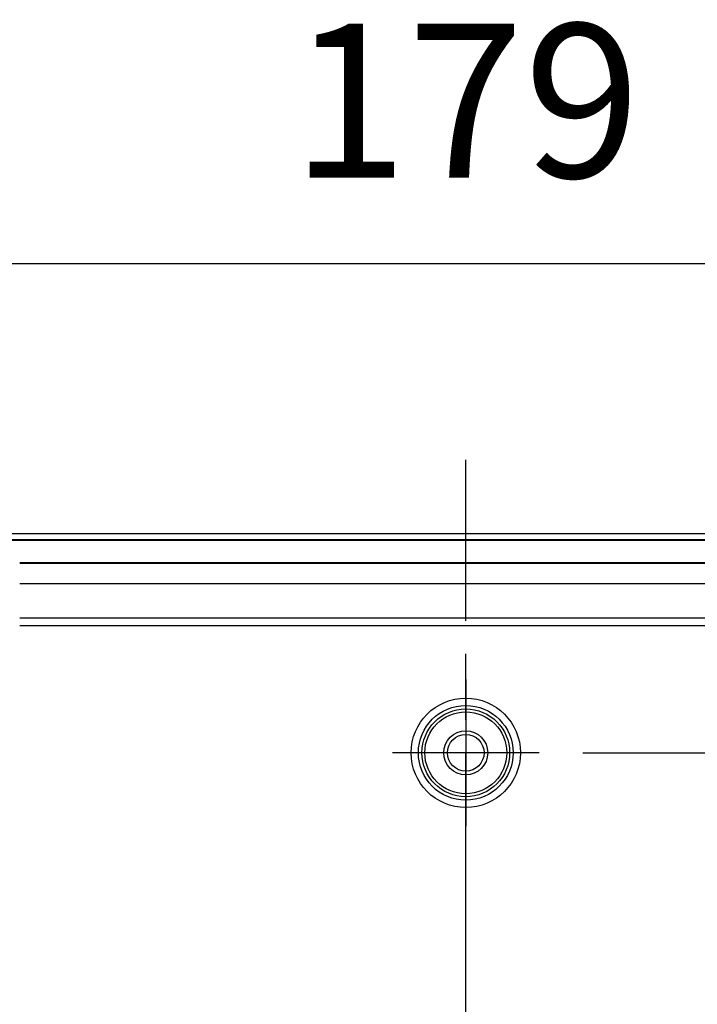
# Model space of a CAD drawing. Units: millimetres. Extents: x 0 to 2443, y 0 to 840.
# Drawn here: x 1733 to 1779, y 437 to 504 of the extents above; entities that cross this region are included whole.
import ezdxf

# ---------------------------------------------------------------- set-up
doc = ezdxf.new("R2010")
doc.units = ezdxf.units.MM
doc.header["$LTSCALE"] = 3
doc.linetypes.add('AM_ISO08W050', pattern=[18, 12, -1.5, 3, -1.5])
doc.linetypes.add('AM_ISO08W050x2', pattern=[9, 6, -0.75, 1.5, -0.75])
for name, color, linetype, lineweight in [('AM_5', 3, 'Continuous', 25), ('AM_7', 4, 'AM_ISO08W050', 25), ('ﾎﾞﾃﾞｨｰ', 2, 'Continuous', 25)]:
    doc.layers.add(name, color=color, linetype=linetype, lineweight=lineweight)
doc.styles.get("Standard").update_dxf_attribs({"font": 'ISOCP.SHX', "bigfont": 'EXTFONT.SHX'})
doc.dimstyles.new('AM_ISO$0', dxfattribs={"dimtxt": 3.5, "dimasz": 2.5, "dimexe": 1, "dimexo": 1, "dimgap": 1.5, "dimtad": 1, "dimdsep": 46, "dimtxsty": 'Standard', "dimblk": 'OPEN30', "dimcen": 0, "dimclrd": 3, "dimclre": 3, "dimclrt": 2, "dimadec": 0, "dimazin": 2, "dimtp": 0.1, "dimtm": 0.1, "dimtfac": 0.71, "dimtmove": 0, "dimatfit": 3, "dimldrblk": 'OPEN30', "dimfxl": 0, "dimlwd": -1, "dimlwe": -1, "dimarcsym": 0})

# ---------------------------------------------------------------- blocks, each defined once
blk = doc.blocks.new('_Open30')
at = {"color": 0, "linetype": 'ByBlock', "lineweight": -2}
for p, q in [((-1, 0.2679), (0, 0)), ((0, 0), (-1, -0.2679)), ((0, 0), (-1, 0))]:
    blk.add_line(p, q, dxfattribs=at)
blk = doc.blocks.new('*D38')
at = {"layer": 'AM_5', "color": 3, "transparency": 16777216}
for p, q in [((1673.701, 377.294), (1673.701, 490.689)), ((1852.631, 377.294), (1852.631, 490.689)), ((1681.201, 487.689), (1845.131, 487.689))]:
    blk.add_line(p, q, dxfattribs=at)
at = {"layer": 'Defpoints', "color": 0, "transparency": 16777216}
for p in [(1852.631, 487.689), (1673.701, 374.294), (1852.631, 374.294)]:
    blk.add_point(p, dxfattribs=at)
at = {"layer": 'AM_5', "color": 3, "transparency": 16777216, "xscale": 7.5, "yscale": 7.5, "zscale": 7.5, "rotation": 180}
blk.add_blockref('_Open30', (1673.701, 487.689), dxfattribs=at)
at = {"layer": 'AM_5', "color": 3, "transparency": 16777216, "xscale": 7.5, "yscale": 7.5, "zscale": 7.5}
blk.add_blockref('_Open30', (1852.631, 487.689), dxfattribs=at)
at = {"layer": 'AM_5', "color": 2, "transparency": 16777216, "insert": (1763.166, 497.439), "char_height": 10.5, "attachment_point": 5}
blk.add_mtext('179', dxfattribs=at)
blk = doc.blocks.new('*D47')
at = {"layer": 'AM_5', "color": 3, "transparency": 16777216}
for p, q in [((1771.166, 454.294), (1896.178, 454.294)), ((1893.178, 446.794), (1893.178, 301.794)), ((1771.166, 294.294), (1896.178, 294.294))]:
    blk.add_line(p, q, dxfattribs=at)
at = {"layer": 'Defpoints', "color": 0, "transparency": 16777216}
for p in [(1768.166, 454.294), (1768.166, 294.294), (1893.178, 294.294)]:
    blk.add_point(p, dxfattribs=at)
at = {"layer": 'AM_5', "color": 3, "transparency": 16777216, "xscale": 7.5, "yscale": 7.5, "zscale": 7.5}
for p, rotation in [((1893.178, 454.294), 90), ((1893.178, 294.294), 270)]:
    blk.add_blockref('_Open30', p, dxfattribs=dict(at, rotation=rotation))
at = {"layer": 'AM_5', "color": 2, "transparency": 16777216, "insert": (1883.428, 374.294), "char_height": 10.5, "attachment_point": 5, "rotation": 90}
blk.add_mtext('160', dxfattribs=at)

msp = doc.modelspace()

# ---------------------------------------------------------------- linework, layer by layer
at = {"layer": 'AM_7', "linetype": 'AM_ISO08W050x2'}
for p, q in [((1763.16565787, 274.2935518), (1763.16565787, 474.2935518)), ((1763.16565787, 459.29438435), (1763.16565787, 449.29271926)), ((1768.1659786, 454.2935518), (1758.16533714, 454.2935518))]:
    msp.add_line(p, q, dxfattribs=at)
at = {"layer": 'ﾎﾞﾃﾞｨｰ'}
for p, q in [((1721.5338667, 469.25863104), (1804.79744904, 469.25863104)), ((1804.8212286, 468.82847257), (1721.51008714, 468.82847257)), ((1804.80928773, 468.7935518), (1721.52202802, 468.7935518)), ((1732.71465081, 467.2935518), (1793.61666493, 467.2935518)), ((1732.71465081, 467.24117065), (1793.61666493, 467.24117065)), ((1732.71465081, 465.84593296), (1793.61666493, 465.84593296)), ((1793.61666493, 463.48817166), (1732.71465081, 463.48817166)), ((1732.71465081, 462.98847625), (1793.61666493, 462.98847625))]:
    msp.add_line(p, q, dxfattribs=at)
for radius in [3.73284439, 3.23314897, 2.99483464, 2.79495647, 1.5, 1.25]:
    msp.add_circle((1763.16565787, 454.2935518), radius, dxfattribs=at)

# ---------------------------------------------------------------- dimensions: what is measured, and where the dimension line sits
at = {"layer": 'AM_5'}
dim = msp.add_linear_dim(base=(1852.6307371, 487.68944908), p1=(1673.70057849, 374.2935518), p2=(1852.6307371, 374.2935518), dimstyle='AM_ISO$0', override={"dimscale": 3, "dimdec": 0}, dxfattribs=at)
dim.commit()
dim.dimension.update_dxf_attribs({"geometry": '*D38', "text_midpoint": (1763.1656578, 497.43944908)})
dim = msp.add_linear_dim(base=(1893.17783527, 294.2935518), p1=(1768.1659786, 454.2935518), p2=(1768.1659786, 294.2935518), angle=90, dimstyle='AM_ISO$0', override={"dimscale": 3}, dxfattribs=at)
dim.commit()
dim.dimension.update_dxf_attribs({"geometry": '*D47', "text_midpoint": (1883.42783527, 374.2935518)})

doc.saveas('drawing.dxf')
